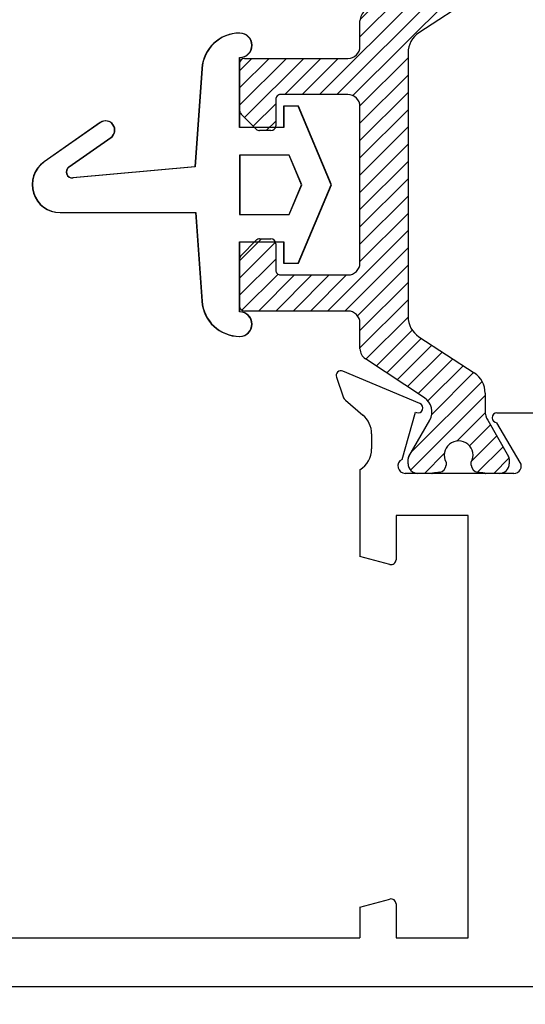
# Paper-space layout 'Page2' of a CAD drawing. Units: inches. Extents: x 0.7 to 8, y 0.3 to 10.4.
# Drawn here: x 6.3 to 6.7, y 1.1 to 1.9 of the extents above; entities that cross this region are included whole.
import ezdxf
from ezdxf.enums import TextEntityAlignment as Align

# ---------------------------------------------------------------- set-up
doc = ezdxf.new("R2010")
doc.units = ezdxf.units.IN
doc.header["$MEASUREMENT"] = 0
for name, color, linetype in [('20-0768', 7, 'Continuous'), ('20-4250', 7, 'Continuous'), ('Default', 7, 'Continuous'), ('DV19_Default', 7, 'Continuous'), ('H-4938', 7, 'Continuous')]:
    doc.layers.add(name, color=color, linetype=linetype)
doc.styles.add('SEACAD_arial_ttf', font='arial.ttf')
doc.dimstyles.new('Catalog_Dim', dxfattribs={"dimtxt": 0.1, "dimasz": 0.1, "dimexe": 0.025, "dimexo": 0.07500000000000001, "dimgap": 0.05, "dimtad": 0, "dimtih": 1, "dimtoh": 1, "dimdec": 4, "dimlfac": 2, "dimzin": 4, "dimdsep": 46, "dimlunit": 5, "dimtxsty": 'SEACAD_arial_ttf', "dimblk1": '_SE_FILLED', "dimblk2": '_SE_FILLED', "dimsah": 1, "dimcen": 0.05, "dimadec": 0, "dimazin": 0, "dimtfac": 1, "dimtdec": 4, "dimtofl": 0, "dimtmove": 0, "dimatfit": 3, "dimfxl": 0, "dimtolj": 1, "dimtzin": 4, "dimarcsym": 0})

# ---------------------------------------------------------------- blocks, each defined once
blk = doc.blocks.new('SE20')
at = {"layer": 'DV19_Default', "linetype": 'Continuous'}
h = blk.add_hatch(dxfattribs=at)
h.set_pattern_fill('LINE', scale=0.07999983999999999, angle=45, style=0, pattern_type=2)
h.set_pattern_definition([(45, (0, 0), (-0.00707105366972985, 0.007071053669729851), [])])
edge = h.paths.add_edge_path()
edge.add_line((6.582931256203895, 1.648053856784513), (6.63116729023348, 1.616260130243717))
edge.add_arc((6.62358393356367, 1.604754997307694), 0.01377952765000375, -30.0397061440583, 56.60999999994709, ccw=False)
edge.add_line((6.635512577068939, 1.597856965241849), (6.618358375614873, 1.568192511407798))
edge.add_arc((6.621812506689375, 1.566303329117805), 0.003937007899999834, 151.3242441585818, 180.0000000000937)
edge.add_line((6.617875498789376, 1.566303329117799), (6.617875498789382, 1.562191521885239))
edge.add_arc((6.625749514589381, 1.562191521885251), 0.007874015800001305, 179.9999999999402, 269.9999999999483)
edge.add_line((6.625749514589374, 1.55431750608525), (6.637205538508483, 1.554317506085237))
edge.add_line((6.637205538508483, 1.554317506085237), (6.63790422242057, 1.554317506085303))
edge.add_line((6.637904222420569, 1.554379998274129), (6.643735181538765, 1.555284167250736))
edge.add_arc((6.642973924151856, 1.561140408144122), 0.005905511850000228, 277.4063932684928, 359.9999999999418)
edge.add_line((6.648879436001856, 1.561140408144116), (6.648879436001858, 1.563363298448769))
edge.add_arc((6.65921408173937, 1.569081285710218), 0.01181102370000047, -28.95502437189782, 208.9550243717377, ccw=False)
edge.add_line((6.669548727476867, 1.56336329844874), (6.669548727476872, 1.561140408144114))
edge.add_arc((6.675454239326872, 1.561140408144128), 0.005905511850000228, 179.9999999999397, 262.5936067314028)
edge.add_line((6.674692981939953, 1.555284167250744), (6.680523941058142, 1.554379998274127))
edge.add_arc((6.681222624970243, 1.558254513985236), 0.003937007899999765, 259.7778206092822, 269.999999999832)
edge.add_line((6.681222624970231, 1.554317506085236), (6.692678648889379, 1.554317506085219))
edge.add_arc((6.692678648889379, 1.562191521885219), 0.007874015799999563, 269.9999999999483, 360)
edge.add_line((6.700552664689378, 1.562191521885219), (6.700552664689359, 1.566303329117763))
edge.add_arc((6.696615656789359, 1.566303329117743), 0.003937007899999759, 0, 31.40365644663562)
edge.add_line((6.699975962111728, 1.568354762603167), (6.682982921354802, 1.5977405241256))
edge.add_arc((6.696615656789412, 1.605623989343673), 0.01574803160000022, 179.999999999882, 210.0397061439165, ccw=False)
edge.add_line((6.680867625189411, 1.605623989343705), (6.680867625189433, 1.620052066834026))
edge.add_arc((6.661182585689433, 1.620052066834056), 0.01968503949999995, 0, 56.75999999994232)
edge.add_line((6.671972886187842, 1.636516276358676), (6.62677023779109, 1.666141151989395))
edge.add_arc((6.637560538289501, 1.682605361514014), 0.01968503949999998, 179.9999999999425, 236.7599999999423, ccw=False)
edge.add_line((6.617875498789501, 1.682605361514034), (6.617875498789719, 1.898470598656483))
edge.add_arc((6.637560538289718, 1.898470598656464), 0.01968503950000006, 123.2399999999397, 179.9999999999418, ccw=False)
edge.add_line((6.626770237791343, 1.914934808181106), (6.67197288618814, 1.944559683811725))
edge.add_arc((6.661182585689763, 1.961023893336366), 0.01968503949999995, 303.2399999999953, 359.9999999999361)
edge.add_line((6.680867625189763, 1.961023893336344), (6.680867625189785, 1.97545197082671))
edge.add_arc((6.696615656789785, 1.975451970826686), 0.01574803160000024, 149.9602938559554, 179.9999999999426, ccw=False)
edge.add_line((6.682982921355193, 1.983335436044789), (6.700069787864209, 2.012883448762431))
edge.add_arc((6.696615656789825, 2.014772631052637), 0.003937007899999765, 331.3242441550934, 360)
edge.add_line((6.700552664689824, 2.014772631052637), (6.700552664689816, 2.0188844382852))
edge.add_arc((6.692678648889816, 2.018884438285185), 0.00787401579999912, 1.131005237263964e-10, 89.99999999976087)
edge.add_line((6.692678648889849, 2.026758454085184), (6.681222624970705, 2.026758454085196))
edge.add_line((6.681222624970705, 2.026758454085196), (6.680523941058618, 2.026816447713773))
edge.add_line((6.680523941058619, 2.026695961896307), (6.674692981940423, 2.025791792919701))
edge.add_arc((6.675454239327332, 2.019935552026314), 0.005905511850000228, 97.40639326849275, 179.999999999944)
edge.add_line((6.669548727477332, 2.01993555202632), (6.669548727477331, 2.017712661721665))
edge.add_arc((6.659214081739817, 2.011994674460217), 0.01181102370000041, -208.9550243718977, 28.955024371739796, ccw=False)
edge.add_line((6.64887943600232, 2.017712661721694), (6.64887943600232, 2.019935552026348))
edge.add_arc((6.64297392415232, 2.019935552026347), 0.005905511849999208, 4.739450518058517e-11, 82.59360673140192)
edge.add_line((6.643735181539241, 2.025791792919734), (6.637904222421048, 2.026695961896352))
edge.add_arc((6.637205538508953, 2.022821446185242), 0.003937007899999696, 79.77782060937295, 89.99999999996123)
edge.add_line((6.637205538508955, 2.026758454085241), (6.625749514589843, 2.026758454085253))
edge.add_arc((6.625749514589844, 2.018884438285252), 0.007874015800010048, 90, 179.9999999997674)
edge.add_line((6.617875498789833, 2.018884438285284), (6.617875498789817, 2.014772631052729))
edge.add_arc((6.621812506689817, 2.014772631052713), 0.003937007899999688, 179.9999999999418, 211.4036564629204)
edge.add_line((6.618452201368031, 2.012721197566333), (6.63551257706933, 1.983218994928624))
edge.add_arc((6.623583933564045, 1.976320962862812), 0.01377952764999974, -56.61000000006078, 30.039706143906187, ccw=False)
edge.add_line((6.631167290233831, 1.964815829926774), (6.582931256204196, 1.933022103386083))
edge.add_arc((6.588347939539758, 1.924804151288913), 0.009842519749999992, 123.3900000000304, 179.9999999999199)
edge.add_line((6.578505419789757, 1.924804151288927), (6.578505419789715, 1.903726957210288))
edge.add_arc((6.568662900039715, 1.903726957210308), 0.009842519749999992, 269.9999999999431, 359.99999999988364, ccw=False)
edge.add_line((6.568662900039705, 1.893884437460308), (6.484017230189735, 1.893884437460395))
edge.add_arc((6.484017230189731, 1.889947429560395), 0.003937007899999765, 90.0000000002973, 179.9999999999386)
edge.add_line((6.480080222289732, 1.8899474295604), (6.480080222289669, 1.851223860652751))
edge.add_arc((6.484017230189668, 1.851223860652744), 0.00393700789999974, 179.9999999999386, 224.9999999999429)
edge.add_line((6.48123334520599, 1.848439975669072), (6.49369087899833, 1.835982441876709))
edge.add_arc((6.496474763982008, 1.838766326860381), 0.003937007899999696, 224.9999999999429, 269.9999999999612)
edge.add_line((6.496474763982005, 1.834829318960381), (6.505670773639623, 1.834829318960371))
edge.add_arc((6.505670773639626, 1.838766326860371), 0.003937007899999765, 270.0000000001293, 360)
edge.add_line((6.509607781539626, 1.838766326860371), (6.50960778153967, 1.860419870310373))
edge.add_arc((6.513544789439671, 1.860419870310365), 0.003937007899999834, 90, 179.9999999999386, ccw=False)
edge.add_line((6.513544789439671, 1.864356878210365), (6.56866290003969, 1.864356878210308))
edge.add_arc((6.568662900039679, 1.854514358460308), 0.009842519749999992, 0, 90, ccw=False)
edge.add_line((6.578505419789679, 1.854514358460308), (6.578505419789536, 1.726561601710298))
edge.add_arc((6.568662900039535, 1.726561601710309), 0.009842519749999992, 269.9999999999431, 359.99999999994185, ccw=False)
edge.add_line((6.568662900039525, 1.716719081960309), (6.513544789439502, 1.716719081960364))
edge.add_arc((6.513544789439507, 1.720656089860364), 0.003937007899999765, 179.9999999999451, 270.0000000002585, ccw=False)
edge.add_line((6.509607781539507, 1.720656089860368), (6.509607781539541, 1.74230963331037))
edge.add_arc((6.505670773639541, 1.742309633310376), 0.003937007899999765, 0, 89.99999999993537)
edge.add_line((6.505670773639546, 1.746246641210376), (6.496474768198941, 1.746246641210384))
edge.add_arc((6.496474768198937, 1.742309633310384), 0.003937007899999815, 90, 135.0705614358622)
edge.add_line((6.493687456891089, 1.745090087747666), (6.481229918881692, 1.732601828240144))
edge.add_arc((6.484017230189544, 1.729821373802865), 0.003937007899999765, 135.0705614362643, 179.9999999999418)
edge.add_line((6.480080222289545, 1.729821373802869), (6.480080222289529, 1.691128530610397))
edge.add_arc((6.484017230189528, 1.691128530610395), 0.003937007900000652, 179.9999999999418, 269.9999999996252)
edge.add_line((6.484017230189502, 1.687191522710394), (6.568662900039484, 1.687191522710309))
edge.add_arc((6.568662900039475, 1.67734900296031), 0.00984251974999849, 0, 89.99999999987591, ccw=False)
edge.add_line((6.578505419789472, 1.67734900296031), (6.578505419789472, 1.656271808881671))
edge.add_arc((6.588347939539472, 1.656271808881671), 0.009842519749997508, 179.9999999999431, 236.609999999946)
at = {"layer": '20-0768', "color": 7, "linetype": 'Continuous'}
for p, q in [((6.671972886188154, 1.944559683811734), (6.626770237791343, 1.914934808181105)), ((6.578505419789715, 1.903726957210288), (6.578505419789757, 1.924804151288927)), ((6.484017230189711, 1.893884437460395), (6.568662900039705, 1.893884437460308)), ((6.617875498789719, 1.898470598656484), (6.6178754987895, 1.682605361514034)), ((6.480080222289669, 1.851223860652748), (6.480080222289732, 1.8899474295604)), ((6.568662900039675, 1.864356878210308), (6.513544789439675, 1.864356878210365)), ((6.509607781539671, 1.860419870310369), (6.509607781539627, 1.838766326860372)), ((6.578505419789536, 1.726561601710299), (6.578505419789679, 1.854514358460298)), ((6.49369087899833, 1.835982441876709), (6.48123334520599, 1.848439975669073)), ((6.505670773639635, 1.834829318960371), (6.496474763982005, 1.834829318960381)), ((6.481229918881677, 1.732601828240128), (6.49368745689109, 1.745090087747666)), ((6.496474768198943, 1.746246641210384), (6.505670773639545, 1.746246641210376)), ((6.509607781539541, 1.742309633310367), (6.509607781539507, 1.720656089860368)), ((6.480080222289528, 1.691128530610399), (6.480080222289544, 1.729821373802869)), ((6.513544789439525, 1.716719081960364), (6.568662900039525, 1.716719081960309)), ((6.568662900039496, 1.68719152271031), (6.484017230189502, 1.687191522710395)), ((6.578505419789472, 1.65627180888168), (6.578505419789472, 1.677349002960309)), ((6.626770237791091, 1.666141151989394), (6.671972886187842, 1.636516276358676)), ((6.63116729023348, 1.616260130243717), (6.582931256203895, 1.648053856784513)), ((6.680867625189433, 1.620052066834016), (6.680867625189411, 1.605623989343705)), ((6.618358375614874, 1.568192511407799), (6.635512577068938, 1.597856965241849)), ((6.682982921354802, 1.5977405241256), (6.700069787863867, 1.568192511407726)), ((6.617875498789382, 1.562191521885259), (6.617875498789376, 1.566303329117799)), ((6.648879436001858, 1.563363298448769), (6.648879436001857, 1.561140408144116)), ((6.669548727476872, 1.561140408144134), (6.669548727476867, 1.563363298448741)), ((6.700552664689359, 1.566303329117741), (6.700552664689379, 1.562191521885223)), ((6.637205538508478, 1.554317506085237), (6.625749514589374, 1.55431750608525)), ((6.692678648889371, 1.554317506085219), (6.681222624970232, 1.554317506085236))]:
    blk.add_line(p, q, dxfattribs=at)
for centre, radius, start, end in [((6.588347939539758, 1.924804151288913), 0.009842519749999992, 123.3900000000304, 179.9999999999199), ((6.637560538289719, 1.898470598656464), 0.01968503950000006, 123.2399999999426, 179.9999999999418), ((6.568662900039715, 1.903726957210308), 0.009842519749999992, 269.9999999999431, 359.9999999998837), ((6.484017230189731, 1.889947429560395), 0.003937007899999765, 90.0000000002973, 179.9999999999386), ((6.513544789439671, 1.860419870310365), 0.003937007899999834, 89.99999999993537, 179.9999999999418), ((6.568662900039679, 1.854514358460308), 0.009842519749999992, 0, 90.00000000002068), ((6.484017230189668, 1.851223860652744), 0.00393700789999974, 179.9999999999386, 224.9999999999429), ((6.505670773639626, 1.838766326860371), 0.003937007899999765, 270.0000000001293, 0), ((6.496474763982008, 1.838766326860381), 0.003937007899999696, 224.9999999999429, 269.9999999999612), ((6.496474768198937, 1.742309633310384), 0.003937007899999815, 89.99999999992245, 135.0705614358622), ((6.505670773639541, 1.742309633310376), 0.003937007899999765, 0, 89.99999999993537), ((6.484017230189545, 1.729821373802865), 0.003937007899999765, 135.0705614362643, 179.9999999999418), ((6.568662900039535, 1.726561601710309), 0.009842519749999992, 269.9999999999431, 359.9999999999418), ((6.513544789439507, 1.720656089860364), 0.003937007899999765, 179.9999999999451, 270.0000000002585), ((6.484017230189528, 1.691128530610395), 0.003937007900000652, 179.9999999999418, 269.9999999996252), ((6.568662900039475, 1.67734900296031), 0.00984251974999849, 0, 89.99999999987591), ((6.637560538289501, 1.682605361514014), 0.01968503949999998, 179.9999999999425, 236.7599999999423), ((6.588347939539472, 1.656271808881671), 0.009842519749997508, 179.9999999999431, 236.609999999946), ((6.661182585689433, 1.620052066834056), 0.01968503949999995, 0, 56.75999999994232), ((6.62358393356367, 1.604754997307694), 0.01377952765000375, 329.9602938559418, 56.60999999994712), ((6.696615656789412, 1.605623989343673), 0.01574803160000022, 179.9999999998821, 210.0397061439165), ((6.65921408173937, 1.569081285710218), 0.01181102370000047, 331.0449756281023, 208.9550243717376), ((6.621812506689375, 1.566303329117805), 0.003937007899999834, 151.3242441585818, 180.0000000000937), ((6.696615656789359, 1.566303329117743), 0.003937007899999759, 0, 28.67575584122789), ((6.625749514589381, 1.562191521885251), 0.007874015800001305, 179.9999999999402, 269.9999999999483), ((6.642973924151856, 1.561140408144122), 0.005905511850000228, 277.4063932684928, 359.9999999999418), ((6.675454239326872, 1.561140408144128), 0.005905511850000228, 179.9999999999397, 262.5936067314028), ((6.692678648889379, 1.562191521885219), 0.007874015799999563, 269.9999999999483, 0), ((6.637205538508483, 1.558254513985237), 0.003937007899996727, 269.9999999999354, 280.2221793905027), ((6.659214081739235, 1.436207269085247), 0.1200787409499715, 97.4063932684896, 100.2221793905187), ((6.659214081739242, 1.436207269085287), 0.1200787409499703, 79.77782060936838, 82.59360673139496), ((6.681222624970243, 1.558254513985236), 0.003937007899999765, 259.7778206092822, 269.999999999832)]:
    blk.add_arc(centre, radius, start, end, dxfattribs=at)
at = {"layer": 'H-4938', "color": 7, "linetype": 'Continuous'}
for p, q in [((6.627564031392319, 1.611531542855077), (6.564554838529786, 1.63800522917241)), ((6.559226791980562, 1.633005266822927), (6.564837478076107, 1.616849147191739)), ((6.566619242839076, 1.614246113659553), (6.580959342957462, 1.602055480837804)), ((6.612888348082885, 1.56571666673142), (6.623939694375689, 1.60438461540762)), ((6.623939694375689, 1.60438461540762), (6.624687943786721, 1.604070233976993)), ((6.690505419789473, 1.603817506085303), (6.722505419789473, 1.603817506085303)), ((6.709598781603315, 1.563360028957917), (6.690502750289004, 1.595817506976082)), ((6.588005419789472, 1.586817506085303), (6.588005419789472, 1.574317506085303)), ((6.578505419789472, 1.557295461554754), (6.578505419789472, 1.486317506085303)), ((6.704427412870607, 1.554317506085303), (6.615505419789472, 1.554317506085303)), ((6.667005419789472, 1.519817506085303), (6.608005419789472, 1.519817506085303)), ((6.608005419789473, 1.519817506085303), (6.608005419789473, 1.48362590639995)), ((6.667005419789472, 1.174317506085303), (6.667005419789472, 1.519817506085303)), ((6.602970143609062, 1.479762203094793), (6.578505419789472, 1.486317506085303)), ((6.578505419789472, 1.199317506085303), (6.602970143609062, 1.205872809075813)), ((6.608005419789473, 1.202009105770657), (6.608005419789473, 1.174317506085303)), ((6.578505419789472, 1.199317506085303), (6.578505419789472, 1.174317506085303)), ((6.278505419789472, 1.174317506085303), (6.578505419789471, 1.174317506085303)), ((6.608005419789473, 1.174317506085303), (6.667005419789473, 1.174317506085303)), ((6.123505419789472, 1.134317506085303), (7.217505419789473, 1.134317506085303))]:
    blk.add_line(p, q, dxfattribs=at)
for centre, radius, start, end in [((6.563005419789473, 1.634317506085303), 0.004000000000001887, 67.2100000000055, 199.1510564308167), ((6.570505419789472, 1.618817506085303), 0.006000000000000039, 199.1510564308215, 229.6318735397503), ((6.626014612652007, 1.607843819767973), 0.004000000000000004, 250.6299999893207, 67.21000000000735), ((6.690505419789473, 1.599817506085303), 0.003999999999999998, 90, 269.961762219583), ((6.568005419789472, 1.586817506085303), 0.02000000000000002, 0, 49.63187353974457), ((6.568005419789472, 1.574317506085303), 0.01999999999999992, 301.6682432535428, 0), ((6.615505419789472, 1.560317506085303), 0.006000000000000018, 115.8603148948158, 270), ((6.704427412870607, 1.560317506085303), 0.006000000000000155, 270, 30.46999999999418), ((6.604005419789472, 1.48362590639995), 0.003999999999999988, 255.0000000000004, 0), ((6.604005419789472, 1.202009105770657), 0.004000000000000012, 0, 104.9999999999987)]:
    blk.add_arc(centre, radius, start, end, dxfattribs=at)
blk = doc.blocks.new('SE21')
at = {"layer": '20-4250', "color": 7, "linetype": 'Continuous'}
for p, q in [((6.480080222289528, 1.837287980085305), (6.480080222289528, 1.894646268022089)), ((6.449155736731474, 1.885791067637937), (6.443514183239257, 1.805113093976358)), ((6.528080222289764, 1.854787980085296), (6.516080222289764, 1.854787980085296)), ((6.516080222289765, 1.854787980085296), (6.516080222289766, 1.837287980085305)), ((6.555080222289745, 1.790537980085305), (6.528080222289764, 1.854787980085296)), ((6.366069033180549, 1.841422468545343), (6.320105827479288, 1.809238685433036)), ((6.516080222289765, 1.837287980085305), (6.480080222289529, 1.837287980085305)), ((6.340445037027575, 1.805168734448551), (6.374672679725815, 1.829135187881008)), ((6.480080222289528, 1.814787980085282), (6.480080222289528, 1.766287980085314)), ((6.520483581876672, 1.814787980085282), (6.480080222289529, 1.814787980085282)), ((6.53067424335527, 1.79053798008527), (6.520483581876672, 1.814787980085282)), ((6.443514183239257, 1.805113093976358), (6.343763198140898, 1.796093290614287)), ((6.520483581876694, 1.766287980085314), (6.53067424335527, 1.79053798008527)), ((6.52808022228976, 1.726287980085314), (6.555080222289745, 1.790537980085305)), ((6.333200202333608, 1.767708634204879), (6.444091375367316, 1.767708634204881)), ((6.444091375367316, 1.767708634204881), (6.449155736731474, 1.695284892532672)), ((6.480080222289528, 1.766287980085314), (6.520483581876693, 1.766287980085314)), ((6.48008022228953, 1.68642969214852), (6.48008022228953, 1.743787980085296)), ((6.480080222289528, 1.743787980085296), (6.51608022228976, 1.743787980085296)), ((6.51608022228976, 1.743787980085296), (6.51608022228976, 1.726287980085314)), ((6.51608022228976, 1.726287980085314), (6.52808022228976, 1.726287980085314))]:
    blk.add_line(p, q, dxfattribs=at)
for centre, radius, start, end in [((6.480080222289528, 1.88362861695187), 0.03100000000000002, 90, 176.0000000000002), ((6.480080222289528, 1.904637442486979), 0.009991174464890397, 270, 90), ((6.370370856453182, 1.835278828213175), 0.007500000000000006, 305.000000000002, 125), ((6.333200202333608, 1.790537980085305), 0.02282934588042548, 125.0000000000018, 270), ((6.34331291920933, 1.801072974227107), 0.005000000000000001, 125.0000000000006, 275.1668164435719), ((6.480080222289528, 1.69744734321874), 0.031, 184.0000000000002, 270), ((6.480080222289528, 1.67643851768363), 0.009991174464890328, 270, 89.99999999998981)]:
    blk.add_arc(centre, radius, start, end, dxfattribs=at)
blk = doc.blocks.new('SE96')
at = {"layer": '20-4250', "color": 7, "linetype": 'Continuous'}
for p, q in [((6.480330222289544, 1.837319599218943), (6.480330222289544, 1.894677887155727)), ((6.44940573673149, 1.885822686771576), (6.443764183239272, 1.805144713109996)), ((6.52833022228978, 1.854819599218934), (6.516330222289779, 1.854819599218934)), ((6.516330222289779, 1.854819599218934), (6.51633022228978, 1.837319599218943)), ((6.55533022228976, 1.790569599218943), (6.52833022228978, 1.854819599218934)), ((6.366319033180565, 1.841454087678981), (6.320355827479303, 1.809270304566674)), ((6.516330222289779, 1.837319599218943), (6.480330222289544, 1.837319599218943)), ((6.34069503702759, 1.80520035358219), (6.37492267972583, 1.829166807014646)), ((6.480330222289544, 1.81481959921892), (6.480330222289544, 1.766319599218953)), ((6.520733581876687, 1.81481959921892), (6.480330222289544, 1.81481959921892)), ((6.530924243355285, 1.790569599218909), (6.520733581876687, 1.81481959921892)), ((6.443764183239272, 1.805144713109996), (6.344013198140914, 1.796124909747925)), ((6.520733581876708, 1.766319599218953), (6.530924243355285, 1.790569599218909)), ((6.528330222289775, 1.726319599218952), (6.55533022228976, 1.790569599218943)), ((6.333450202333623, 1.767740253338518), (6.444341375367331, 1.76774025333852)), ((6.444341375367331, 1.76774025333852), (6.449405736731489, 1.69531651166631)), ((6.480330222289544, 1.766319599218953), (6.520733581876708, 1.766319599218953)), ((6.480330222289544, 1.686461311282159), (6.480330222289544, 1.743819599218934)), ((6.480330222289544, 1.743819599218934), (6.516330222289775, 1.743819599218934)), ((6.516330222289775, 1.743819599218934), (6.516330222289775, 1.726319599218952)), ((6.516330222289775, 1.726319599218952), (6.528330222289775, 1.726319599218952))]:
    blk.add_line(p, q, dxfattribs=at)
for centre, radius, start, end in [((6.480330222289544, 1.883660236085508), 0.03100000000000002, 90, 175.9999999999999), ((6.480330222289544, 1.904669061620618), 0.009991174464890397, 270, 90), ((6.370620856453197, 1.835310447346814), 0.007500000000000006, 305.000000000002, 124.9999999999945), ((6.333450202333623, 1.790569599218943), 0.02282934588042548, 125, 270), ((6.343562919209345, 1.801104593360745), 0.005000000000000001, 124.9999999999922, 275.166816443582), ((6.480330222289544, 1.697478962352378), 0.031, 184.0000000000001, 270), ((6.480330222289544, 1.676470136817268), 0.009991174464890328, 270, 89.99999999999491)]:
    blk.add_arc(centre, radius, start, end, dxfattribs=at)
blk = doc.blocks.new('DMBLK27')
at = {"layer": 'Default', "linetype": 'Continuous'}
for points in [[(5.640005420414267, 0.9148102027492321), (5.640005420414267, 0.9481435362908296), (5.540005419789474, 0.9314768695200308)], [(7.117505419164679, 0.9148102027492321), (7.217505419789472, 0.9314768695200308), (7.117505419164679, 0.9481435362908296)]]:
    blk.add_hatch(color=7, dxfattribs=at).paths.add_polyline_path(points)
at = {"layer": 'Default', "color": 7, "linetype": 'Continuous'}
for p, q in [((5.540005419789474, 1.268818144608168), (5.540005419789474, 0.9064768693638325)), ((7.217505419789472, 1.059317507908349), (7.217505419789472, 0.9064768693638325)), ((5.540005419789474, 0.9314768695200308), (6.16223369175538, 0.9314768695200308)), ((6.595277147823567, 0.9314768695200308), (7.217505419789473, 0.9314768695200308))]:
    blk.add_line(p, q, dxfattribs=at)
at = {"layer": 'Default', "color": 7, "linetype": 'Continuous', "style": 'SEACAD_arial_ttf'}
blk.add_text('3 3/8"', height=0.1, dxfattribs=at).set_placement((6.197233671347574, 0.9814768695200309), align=Align.TOP_LEFT)
blk = doc.blocks.new('_SE_FILLED')
at = {"color": 0}
blk.add_line((0, 0), (-1, 0), dxfattribs=at)
blk.add_solid([(0, 0), (-1, -0.1665), (-1, 0.1665), (0, 0)], dxfattribs=at)

psp = doc.layouts.new('Page2')

# ---------------------------------------------------------------- block references
at = {"layer": 'Default'}
for name in ['SE20', 'SE21', 'SE96']:
    psp.add_blockref(name, (0, 0), dxfattribs=at)

# ---------------------------------------------------------------- dimensions: what is measured, and where the dimension line sits
at = {"layer": 'Default', "color": 7, "linetype": 'Continuous'}
dim = psp.add_linear_dim(base=(7.217505419789472, 0.9314768695200308), p1=(5.540005419789474, 1.343818142785122), p2=(7.217505419789472, 1.134317506085303), text='\\A1;<>', dimstyle='Catalog_Dim', override={"dimpost": '"'}, dxfattribs=at)
dim.commit()
dim.dimension.update_dxf_attribs({"geometry": 'DMBLK27', "text_midpoint": (6.378755410478009, 0.9314768695200308), "dimtype": 160})

doc.saveas('drawing.dxf')
